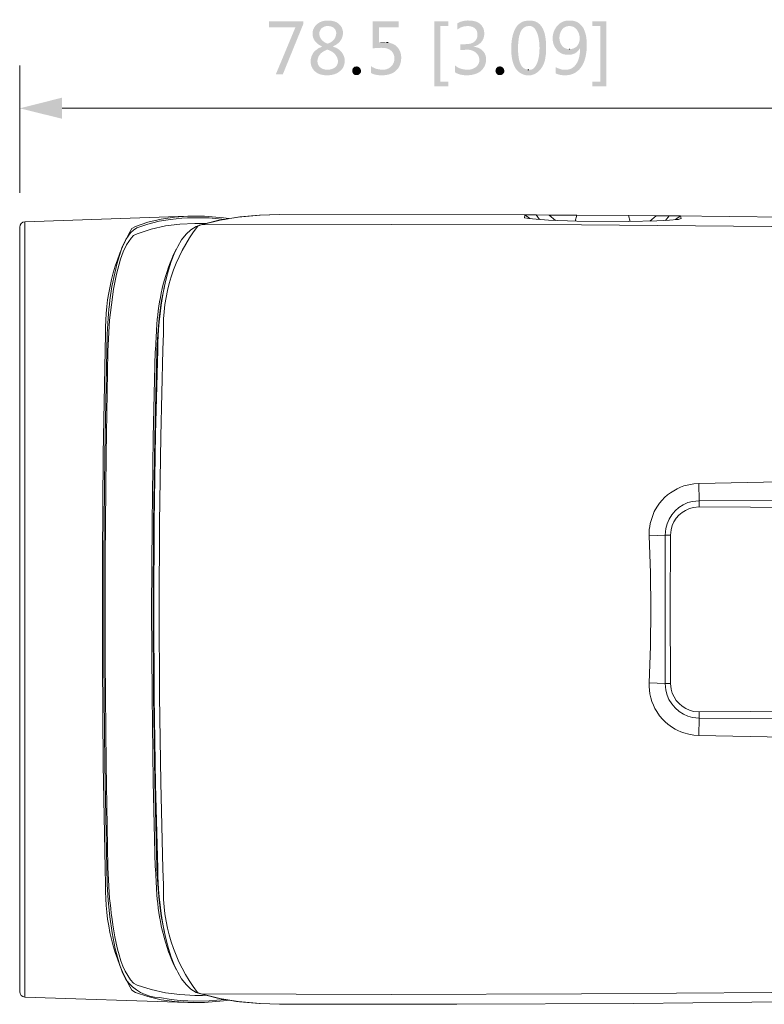
# Model space of a CAD drawing. Units: millimetres. Extents: x 2.7 to 13.2, y 6.2 to 16.9.
# Drawn here: x 2.7 to 5.3, y 6.5 to 9.9 of the extents above; entities that cross this region are included whole.
import ezdxf

# ---------------------------------------------------------------- set-up
doc = ezdxf.new("R2010")
doc.units = ezdxf.units.MM
doc.layers.add('Dahua', color=7, linetype='Continuous')
doc.layers.add('wymiary', color=2, linetype='Continuous')

# ---------------------------------------------------------------- blocks, each defined once
blk = doc.blocks.new('IPC-HF5541E-E_2')
at = {"lineweight": 0}
for points in [[(2.7563, 9.1652), (3.3171, 9.1843)], [(3.3171, 9.1843), (3.2713, 9.181), (3.2254, 9.1743), (3.1796, 9.1643), (3.1363, 9.1493)], [(3.3363, 9.1793), (3.3154, 9.1785), (3.2963, 9.1777)], [(3.3171, 9.1843), (3.3738, 9.1843), (3.4388, 9.1793), (3.4579, 9.176)], [(3.4438, 9.1735), (3.3896, 9.1785), (3.3363, 9.1793)], [(3.6321, 9.1902), (3.6313, 9.1902), (3.5646, 9.1877), (3.4896, 9.181), (3.4188, 9.1693), (3.3571, 9.1535), (3.3571, 9.1543)], [(3.6313, 9.1902), (3.5629, 9.1877), (3.4954, 9.1818), (3.4279, 9.171), (3.3621, 9.1543)], [(4.4979, 9.1893), (3.6313, 9.1902)], [(4.4738, 9.1802), (4.4746, 9.1868)], [(4.4738, 9.1793), (4.4738, 9.1802)], [(4.6538, 9.1677), (4.5563, 9.171), (4.5138, 9.1743), (4.4879, 9.1768), (4.4738, 9.1793)], [(4.4746, 9.1893), (4.4913, 9.176)], [(4.4746, 9.1868), (4.4746, 9.1893)], [(4.4746, 9.1893), (4.4979, 9.1893)], [(4.5138, 9.1893), (4.4979, 9.1893)], [(4.5138, 9.1893), (4.5254, 9.1735)], [(4.5579, 9.1885), (4.5138, 9.1893)], [(4.5579, 9.1885), (4.5796, 9.1693)], [(4.5579, 9.1885), (4.6529, 9.1877)], [(4.6529, 9.1877), (4.6479, 9.1677)], [(4.6529, 9.1877), (4.8313, 9.1868)], [(5.0104, 9.176), (5.0029, 9.1735), (4.9979, 9.1735), (4.9713, 9.171), (4.9279, 9.1685), (4.8304, 9.166)], [(4.8313, 9.1868), (4.8371, 9.166)], [(4.8313, 9.1868), (4.9263, 9.186)], [(4.9263, 9.186), (4.9046, 9.1668)], [(4.9871, 9.186), (4.9704, 9.186), (4.9263, 9.186)], [(4.9704, 9.186), (4.9579, 9.1702)], [(7.2821, 9.1402), (6.7088, 9.156), (6.1346, 9.1693), (5.5604, 9.1793), (4.9871, 9.186)], [(4.9871, 9.186), (5.0096, 9.1852), (5.0113, 9.176), (5.0104, 9.176)], [(5.0096, 9.1852), (4.9921, 9.1727)], [(2.7563, 9.1652), (2.7496, 9.1635), (2.7438, 9.1593), (2.7404, 9.1535), (2.7388, 9.1468)], [(2.7388, 9.1468), (2.7388, 6.5193)], [(2.7563, 9.1652), (2.7563, 9.136)], [(3.0421, 8.7202), (3.0479, 8.8268), (3.0538, 8.8802), (3.0613, 8.9335), (3.0713, 8.9852), (3.0854, 9.0368), (3.0946, 9.0618), (3.1063, 9.086), (3.1213, 9.1085), (3.1304, 9.1177), (3.1421, 9.1243), (3.1904, 9.1402), (3.2396, 9.151), (3.2896, 9.1568), (3.3404, 9.1593)], [(3.3671, 9.1593), (3.3404, 9.1593)], [(3.3454, 9.1493), (3.3571, 9.1535)], [(3.3621, 9.1543), (3.3571, 9.1535)], [(7.2821, 9.1135), (6.6288, 9.1293), (5.9754, 9.141), (5.3221, 9.1493), (4.6688, 9.1552), (4.0154, 9.156), (3.3621, 9.1543)], [(3.3671, 9.1593), (3.3779, 9.1593)], [(4.6538, 9.1677), (4.8304, 9.166)], [(7.2821, 9.1135), (7.2821, 9.1402)], [(7.3004, 9.1218), (7.2988, 9.1285), (7.2946, 9.1343), (7.2888, 9.1385), (7.2821, 9.1402)], [(2.7563, 9.136), (2.7563, 8.7218)], [(7.2829, 8.6818), (7.2821, 9.1135), (7.2888, 9.1118), (7.2946, 9.1077), (7.2988, 9.1018), (7.3004, 9.0952)], [(7.3004, 6.5443), (7.3004, 9.1218)], [(3.2363, 8.9427), (3.2254, 8.8885), (3.2179, 8.8335), (3.2129, 8.7785), (3.2104, 8.7235)], [(3.2138, 6.9143), (3.2129, 6.9427), (3.2054, 7.2318), (3.2013, 7.5327), (3.1996, 7.8335), (3.2013, 8.1352), (3.2054, 8.436), (3.2129, 8.7235), (3.2138, 8.7527)], [(2.7563, 8.7218), (2.7563, 6.5302)], [(3.0321, 8.7227), (3.0254, 8.3668), (3.0229, 8.011), (3.0229, 7.6552), (3.0254, 7.2993), (3.0321, 6.9435)], [(3.0379, 8.7227), (3.0313, 8.3668), (3.0279, 8.011), (3.0279, 7.6552), (3.0313, 7.2993), (3.0379, 6.9443)], [(3.0421, 8.7202), (3.0363, 8.366), (3.0329, 8.011), (3.0329, 7.656), (3.0363, 7.301), (3.0421, 6.946)], [(3.2046, 8.7202), (3.1979, 8.4243), (3.1938, 8.1285), (3.1921, 7.8335), (3.1938, 7.5377), (3.1979, 7.2418), (3.2046, 6.946)], [(3.2104, 8.7193), (3.2029, 8.4243), (3.1988, 8.1285), (3.1971, 7.8335), (3.1988, 7.5377), (3.2029, 7.2418), (3.2104, 6.9468)], [(3.2054, 8.7235), (3.2046, 8.7202)], [(3.2104, 8.7235), (3.2104, 8.7193)], [(3.2304, 8.7252), (3.2238, 8.4277), (3.2196, 8.1302), (3.2179, 7.8335), (3.2196, 7.536), (3.2238, 7.2385), (3.2304, 6.9418)], [(7.2829, 6.9843), (7.2829, 8.6818)], [(7.3004, 8.6802), (7.2829, 8.6818)], [(7.3496, 8.4518), (7.3496, 8.561)], [(7.3496, 8.561), (7.3854, 8.561)], [(7.3854, 8.4518), (7.3854, 8.561)], [(7.3004, 8.5427), (7.3496, 8.5427)], [(7.3004, 8.4702), (7.3496, 8.4702)], [(7.3496, 8.4518), (7.3854, 8.4518)], [(7.3004, 8.3602), (7.3496, 8.3602)], [(7.3496, 8.2693), (7.3496, 8.3785)], [(7.3496, 8.3785), (7.3854, 8.3785)], [(7.3854, 8.2693), (7.3854, 8.3785)], [(5.0213, 8.2577), (5.0379, 8.2618), (5.0554, 8.2652), (5.0721, 8.266)], [(6.1288, 8.2877), (5.0721, 8.266)], [(5.0721, 8.266), (5.0738, 8.2068)], [(6.1321, 8.2077), (6.1288, 8.2877), (6.1488, 8.2868)], [(7.3004, 8.2877), (7.3496, 8.2877)], [(7.3496, 8.2693), (7.3854, 8.2693)], [(4.9196, 8.1693), (4.9279, 8.1843), (4.9379, 8.1985)], [(5.0513, 8.2043), (5.0738, 8.2068)], [(6.1321, 8.2077), (5.0738, 8.2068)], [(5.0738, 8.1852), (5.0738, 8.2068)], [(6.1313, 8.1793), (6.1321, 8.2077)], [(6.1321, 8.2077), (6.1554, 8.2052)], [(5.0546, 8.1835), (5.0738, 8.1852)], [(6.1313, 8.1793), (5.0738, 8.1852)], [(6.1313, 8.1793), (6.1496, 8.1768)], [(7.3004, 8.1252), (7.3379, 8.1252)], [(7.3204, 8.1252), (7.3204, 8.0518)], [(7.3313, 8.1252), (7.3313, 8.0977)], [(7.3379, 8.1252), (7.3379, 8.0977)], [(4.9021, 8.086), (4.9571, 8.0885)], [(4.9571, 8.0885), (4.9596, 8.111)], [(4.9746, 8.0877), (4.9571, 8.0885)], [(4.9571, 7.5785), (4.9571, 8.0885)], [(4.9746, 8.0877), (4.9738, 7.8335), (4.9746, 7.5785)], [(4.9746, 8.0877), (4.9771, 8.1068)], [(6.2213, 8.106), (6.2229, 8.0877)], [(6.2229, 8.0877), (6.2513, 8.0885)], [(6.2229, 7.5785), (6.2229, 8.0877)], [(6.2488, 8.111), (6.2513, 8.0885)], [(6.3313, 8.1052), (6.3321, 8.086), (6.2513, 8.0885), (6.2513, 7.5785)], [(7.3204, 8.0977), (7.3379, 8.0977)], [(4.9021, 7.581), (4.9063, 7.7068), (4.9079, 7.8335), (4.9063, 7.9593), (4.9021, 8.086)], [(6.3321, 8.086), (6.3296, 7.8335), (6.3321, 7.581)], [(7.3204, 8.0793), (7.3379, 8.0793)], [(7.3313, 8.0793), (7.3313, 8.0518)], [(7.3379, 8.0793), (7.3379, 8.0518)], [(7.3004, 8.0518), (7.3379, 8.0518)], [(7.3004, 8.0335), (7.3379, 8.0335)], [(7.3204, 8.0335), (7.3204, 7.961)], [(7.3313, 8.0335), (7.3313, 8.0068)], [(7.3379, 8.0335), (7.3379, 8.0068)], [(7.3204, 8.0068), (7.3379, 8.0068)], [(7.3204, 7.9885), (7.3379, 7.9885)], [(7.3313, 7.9885), (7.3313, 7.961)], [(7.3379, 7.9885), (7.3379, 7.961)], [(7.3004, 7.961), (7.3379, 7.961)], [(7.3004, 7.9427), (7.3379, 7.9427)], [(7.3204, 7.9427), (7.3204, 7.8693)], [(7.3313, 7.9427), (7.3313, 7.9152)], [(7.3379, 7.9427), (7.3379, 7.9152)], [(7.3204, 7.9152), (7.3379, 7.9152)], [(7.3204, 7.8968), (7.3379, 7.8968)], [(7.3313, 7.8968), (7.3313, 7.8693)], [(7.3379, 7.8968), (7.3379, 7.8693)], [(7.3004, 7.8693), (7.3379, 7.8693)], [(7.3004, 7.8518), (7.3379, 7.8518)], [(7.3204, 7.8518), (7.3204, 7.7785)], [(7.3313, 7.8518), (7.3313, 7.8243)], [(7.3379, 7.8518), (7.3379, 7.8243)], [(7.3204, 7.8243), (7.3379, 7.8243)], [(7.3204, 7.806), (7.3379, 7.806)], [(7.3313, 7.806), (7.3313, 7.7785)], [(7.3379, 7.806), (7.3379, 7.7785)], [(7.3004, 7.7785), (7.3379, 7.7785)], [(7.3004, 7.7602), (7.3379, 7.7602)], [(7.3204, 7.7602), (7.3204, 7.6868)], [(7.3313, 7.7602), (7.3313, 7.7327)], [(7.3379, 7.7602), (7.3379, 7.7327)], [(7.3204, 7.7327), (7.3379, 7.7327)], [(7.3004, 7.6868), (7.3379, 7.6868)], [(7.3204, 7.7143), (7.3379, 7.7143)], [(7.3313, 7.7143), (7.3313, 7.6868)], [(7.3379, 7.7143), (7.3379, 7.6868)], [(7.3004, 7.6693), (7.3379, 7.6693)], [(7.3204, 7.6693), (7.3204, 7.596)], [(7.3313, 7.6693), (7.3313, 7.6418)], [(7.3379, 7.6693), (7.3379, 7.6418)], [(7.3204, 7.6418), (7.3379, 7.6418)], [(7.3204, 7.6235), (7.3379, 7.6235)], [(7.3313, 7.6235), (7.3313, 7.596)], [(7.3379, 7.6235), (7.3379, 7.596)], [(4.9571, 7.5785), (4.9021, 7.581)], [(6.2488, 7.5552), (6.2513, 7.5785), (6.3321, 7.581), (6.3313, 7.561)], [(7.3004, 7.596), (7.3379, 7.596)], [(4.9746, 7.5785), (4.9571, 7.5785)], [(4.9596, 7.5552), (4.9571, 7.5785)], [(4.9771, 7.5593), (4.9746, 7.5785)], [(6.2229, 7.5785), (6.2213, 7.561)], [(6.2229, 7.5785), (6.2513, 7.5785)], [(7.3004, 7.5777), (7.3379, 7.5777)], [(7.3204, 7.5777), (7.3204, 7.5052)], [(7.3204, 7.5502), (7.3379, 7.5502)], [(7.3313, 7.5777), (7.3313, 7.5502)], [(7.3379, 7.5777), (7.3379, 7.5502)], [(7.3204, 7.5318), (7.3379, 7.5318)], [(7.3313, 7.5318), (7.3313, 7.5052)], [(7.3379, 7.5318), (7.3379, 7.5052)], [(4.9488, 7.4543), (4.9379, 7.4677), (4.9279, 7.4818)], [(5.0738, 7.481), (5.0546, 7.4827)], [(5.0738, 7.481), (6.1313, 7.4877)], [(5.0738, 7.481), (5.0738, 7.4593)], [(6.1496, 7.4893), (6.1313, 7.4877)], [(6.1313, 7.4877), (6.1321, 7.4585)], [(7.3004, 7.5052), (7.3379, 7.5052)], [(7.3004, 7.4868), (7.3379, 7.4868)], [(7.3204, 7.4868), (7.3204, 7.4135)], [(7.3313, 7.4868), (7.3313, 7.4593)], [(7.3379, 7.4868), (7.3379, 7.4593)], [(5.0738, 7.4593), (5.0513, 7.4618)], [(5.0738, 7.4593), (5.0721, 7.4002)], [(5.0738, 7.4593), (6.1321, 7.4585)], [(6.1488, 7.3793), (6.1288, 7.3793), (6.1321, 7.4585)], [(6.1554, 7.461), (6.1321, 7.4585)], [(7.3204, 7.4593), (7.3379, 7.4593)], [(7.3004, 7.4135), (7.3379, 7.4135)], [(7.3204, 7.441), (7.3379, 7.441)], [(7.3313, 7.441), (7.3313, 7.4135)], [(7.3379, 7.441), (7.3379, 7.4135)], [(5.0721, 7.4002), (5.0554, 7.401), (5.0379, 7.4043), (5.0213, 7.4085)], [(5.0721, 7.4002), (6.1288, 7.3793)], [(7.3004, 7.3952), (7.3379, 7.3952)], [(7.3204, 7.3952), (7.3204, 7.3227)], [(7.3313, 7.3952), (7.3313, 7.3227)], [(7.3379, 7.3952), (7.3379, 7.3227)], [(7.3004, 7.3227), (7.3379, 7.3227)], [(7.3004, 7.3043), (7.3379, 7.3043)], [(7.3204, 7.3043), (7.3204, 7.2218)], [(7.3313, 7.3043), (7.3313, 7.2218)], [(7.3379, 7.3043), (7.3379, 7.2218)], [(7.3004, 7.2218), (7.3379, 7.2218)], [(7.4954, 7.176), (7.4954, 7.151)], [(7.4954, 7.176), (7.5679, 7.176)], [(7.5679, 7.176), (7.5679, 7.151)], [(7.3004, 7.151), (7.4954, 7.151)], [(7.5679, 7.151), (7.5504, 7.1477), (7.5321, 7.1468), (7.5138, 7.1477), (7.4954, 7.151)], [(7.5679, 7.151), (7.6779, 7.151)], [(7.6779, 6.8002), (7.6779, 7.151)], [(7.3004, 7.0085), (7.3004, 7.0885)], [(7.2821, 6.5527), (7.2829, 6.9843)], [(7.3004, 6.986), (7.2829, 6.9843)], [(3.0479, 6.8393), (3.0421, 6.946)], [(3.2046, 6.946), (3.2054, 6.9427)], [(3.2104, 6.9468), (3.2104, 6.9427)], [(3.2104, 6.9427), (3.2129, 6.8877), (3.2179, 6.8335), (3.2254, 6.7785), (3.2363, 6.7243)], [(7.4954, 6.8002), (7.5138, 6.8035), (7.5321, 6.8043), (7.5504, 6.8035), (7.5679, 6.8002)], [(7.3004, 6.8002), (7.4954, 6.8002)], [(7.4954, 6.8002), (7.4954, 6.7752)], [(7.4954, 6.7752), (7.5679, 6.7752)], [(7.5679, 6.8002), (7.5679, 6.7752)], [(7.5679, 6.8002), (7.6779, 6.8002)], [(7.3004, 6.571), (7.2988, 6.5643), (7.2946, 6.5585), (7.2888, 6.5543), (7.2821, 6.5527)], [(3.1421, 6.5418), (3.1304, 6.5485)], [(3.3404, 6.5068), (3.2896, 6.5093), (3.2396, 6.516), (3.1904, 6.5268), (3.1421, 6.5418)], [(3.3621, 6.5118), (4.0154, 6.5102), (4.6688, 6.5118), (5.3221, 6.5168), (5.9754, 6.5252), (6.6288, 6.5377), (7.2821, 6.5527)], [(3.6313, 6.476), (4.2404, 6.476), (4.8488, 6.4793), (5.4571, 6.486), (6.0654, 6.496), (6.6738, 6.5093), (7.2821, 6.526), (7.2888, 6.5277), (7.2946, 6.5318), (7.2988, 6.5377), (7.3004, 6.5443)], [(7.2821, 6.526), (7.2821, 6.5527)], [(2.7388, 6.5193), (2.7404, 6.5127), (2.7438, 6.5068), (2.7496, 6.5027), (2.7563, 6.501)], [(2.7563, 6.5302), (2.7563, 6.501)], [(2.7563, 6.501), (3.3171, 6.4818)], [(3.1363, 6.5168), (3.1796, 6.5027), (3.2254, 6.4918), (3.2713, 6.4852), (3.3171, 6.4818)], [(3.3671, 6.5068), (3.3404, 6.5068)], [(3.3571, 6.5135), (3.3571, 6.5127), (3.3454, 6.5168)], [(3.6313, 6.4768), (3.6313, 6.476), (3.5646, 6.4785), (3.4896, 6.4852), (3.4188, 6.4968), (3.3571, 6.5127)], [(3.3571, 6.5127), (3.3621, 6.5118)], [(3.3621, 6.5118), (3.4313, 6.4952)], [(3.3779, 6.5077), (3.3671, 6.5068)], [(3.3354, 6.4868), (3.3171, 6.4877), (3.3004, 6.4885)], [(3.4579, 6.4902), (3.4388, 6.4877), (3.3738, 6.4818), (3.3171, 6.4818)], [(3.3354, 6.4868), (3.3896, 6.4877), (3.4429, 6.4927)], [(3.5629, 6.4785), (3.4946, 6.4843), (3.4838, 6.486), (3.4313, 6.4952)], [(3.5629, 6.4785), (3.5654, 6.4785)], [(3.5654, 6.4785), (3.6313, 6.476)]]:
    blk.add_lwpolyline(points, dxfattribs=at)
for points in [[(3.2963, 9.1777), (3.2571, 9.1735), (3.2179, 9.1668), (3.1788, 9.1568), (3.1413, 9.1443), (3.1296, 9.1368), (3.1196, 9.1268), (3.1038, 9.1043), (3.0913, 9.0793, 0.068608), (3.0429, 8.8335), (3.0396, 8.7785), (3.0379, 8.7227)], [(3.1363, 9.1493), (3.1238, 9.1427, 0.134034), (3.0338, 8.7793), (3.0321, 8.7227)], [(3.3621, 9.1543), (3.3513, 9.1502, 0.177027), (3.2329, 8.7818), (3.2304, 8.7252)], [(3.2779, 9.0727), (3.2671, 9.0527, 0.084875), (3.2104, 8.8135), (3.2054, 8.7235)], [(3.0321, 6.9435), (3.0338, 6.8868, 0.134763), (3.1238, 6.5243), (3.1363, 6.5168)], [(3.0379, 6.9443), (3.0396, 6.8885), (3.0429, 6.8327), (3.0488, 6.7768), (3.0563, 6.7218), (3.0671, 6.6668), (3.0821, 6.6135), (3.0913, 6.5877), (3.1038, 6.5618, 0.243798), (3.2196, 6.4993), (3.2596, 6.4927), (3.3004, 6.4885)], [(3.2054, 6.9427), (3.2104, 6.8527, 0.083972), (3.2671, 6.6135), (3.2779, 6.5943)], [(3.2304, 6.9418), (3.2329, 6.8852, 0.174048), (3.3496, 6.5168), (3.3621, 6.5118)]]:
    blk.add_lwpolyline(points, format="xyb", dxfattribs=at)
blk.add_lwpolyline([(5.6963, 7.8335), (5.6946, 7.8493), (5.6904, 7.8652, 0.765956), (5.5113, 7.8493), (5.5104, 7.8335), (5.5113, 7.8168, 0.759247), (5.6904, 7.801), (5.6946, 7.8168)], format="xyb", close=True, dxfattribs=at)
for points in [[(3.2138, 8.7527), (3.2173, 8.8503), (3.2424, 9.1011), (3.3454, 9.1493)], [(4.9379, 8.1985), (4.9583, 8.2267), (4.989, 8.2458), (5.0213, 8.2577)], [(6.1488, 8.2868), (6.2463, 8.2783), (6.3227, 8.2031), (6.3313, 8.1052)], [(4.9596, 8.111), (4.9655, 8.1557), (5.0069, 8.1971), (5.0513, 8.2043)], [(6.1554, 8.2052), (6.2026, 8.1962), (6.24, 8.1582), (6.2488, 8.111)], [(4.9021, 8.086), (4.9001, 8.1148), (4.9078, 8.1433), (4.9196, 8.1693)], [(4.9771, 8.1068), (4.9853, 8.1463), (5.0155, 8.1751), (5.0546, 8.1835)], [(6.1496, 8.1768), (6.1844, 8.1706), (6.2147, 8.1404), (6.2213, 8.106)], [(4.9279, 7.4818), (4.9107, 7.5094), (4.8997, 7.5483), (4.9021, 7.581)], [(5.0513, 7.4618), (5.0085, 7.4688), (4.9644, 7.5112), (4.9596, 7.5552)], [(5.0546, 7.4827), (5.0162, 7.4913), (4.9852, 7.5204), (4.9771, 7.5593)], [(6.3313, 7.561), (6.3229, 7.4632), (6.246, 7.3881), (6.1488, 7.3793)], [(6.2213, 7.561), (6.2149, 7.5256), (6.1848, 7.4959), (6.1496, 7.4893)], [(6.2488, 7.5552), (6.24, 7.508), (6.2026, 7.4699), (6.1554, 7.461)], [(5.0213, 7.4085), (4.9914, 7.4199), (4.9715, 7.4316), (4.9488, 7.4543)], [(3.3454, 6.5168), (3.2423, 6.5668), (3.2175, 6.8155), (3.2138, 6.9143)], [(3.1304, 6.5485), (3.0702, 6.6066), (3.0568, 6.7612), (3.0479, 6.8393)]]:
    blk.add_open_spline(points, degree=3, dxfattribs=at)

msp = doc.modelspace()

# ---------------------------------------------------------------- hatches: boundary and pattern name
at = {"layer": 'wymiary'}
for points in [[(3.7138, 9.8543), (3.5954, 9.8543), (3.5954, 9.8335), (3.6863, 9.8335), (3.6188, 9.6718), (3.6429, 9.6718), (3.7138, 9.846)], [(4.2113, 9.8543), (4.1638, 9.8543), (4.1638, 9.6302), (4.2113, 9.6302), (4.2113, 9.6468), (4.1838, 9.6468), (4.1838, 9.8377), (4.2113, 9.8377)], [(4.7546, 9.8543), (4.7063, 9.8543), (4.7063, 9.8377), (4.7346, 9.8377), (4.7346, 9.6468), (4.7063, 9.6468), (4.7063, 9.6302), (4.7546, 9.6302)], [(3.9888, 9.7827), (3.9788, 9.7827), (3.9729, 9.7818), (4.0046, 9.7818), (3.9996, 9.7818), (3.9938, 9.7827)], [(3.8813, 9.6843), (3.8821, 9.6885), (3.8838, 9.6927), (3.8854, 9.6943), (3.8888, 9.6977), (3.8938, 9.6985), (3.8963, 9.6993), (3.9013, 9.6985), (3.9054, 9.696), (3.9071, 9.6943), (3.9096, 9.691), (3.9113, 9.6868), (3.9113, 9.6793), (3.9088, 9.6752), (3.9071, 9.6735), (3.9038, 9.671), (3.8996, 9.6693), (3.8913, 9.6693), (3.8871, 9.6718), (3.8854, 9.6735), (3.8829, 9.6777), (3.8813, 9.6818)], [(4.3738, 9.6843), (4.3746, 9.6885), (4.3763, 9.6927), (4.3779, 9.6943), (4.3813, 9.6977), (4.3863, 9.6985), (4.3888, 9.6993), (4.3938, 9.6985), (4.3979, 9.696), (4.3996, 9.6943), (4.4021, 9.691), (4.4038, 9.6868), (4.4038, 9.6793), (4.4013, 9.6752), (4.3996, 9.6735), (4.3963, 9.671), (4.3921, 9.6693), (4.3838, 9.6693), (4.3796, 9.6718), (4.3779, 9.6735), (4.3754, 9.6777), (4.3738, 9.6818)], [(2.7388, 9.5552), (2.8846, 9.5193), (2.8846, 9.5918)]]:
    msp.add_hatch(color=256, dxfattribs=at).paths.add_polyline_path(points)
h = msp.add_hatch(color=256, dxfattribs=at)
edge = h.paths.add_edge_path(flags=0)
edge.add_line((3.7996, 9.8568), (3.7946, 9.8568))
edge.add_spline(control_points=[(3.7946, 9.8568), (3.7419, 9.8549), (3.7258, 9.7946), (3.7729, 9.7702)], knot_values=[0, 0, 0, 0, 1, 1, 1, 1], weights=[1, 1, 1, 1], degree=3, periodic=0)
edge.add_line((3.7729, 9.7702), (3.7779, 9.7677))
edge.add_line((3.7779, 9.7677), (3.7779, 9.7668))
edge.add_line((3.7779, 9.7668), (3.7771, 9.7668))
edge.add_line((3.7771, 9.7668), (3.7721, 9.7643))
edge.add_line((3.7721, 9.7643), (3.7671, 9.7627))
edge.add_line((3.7671, 9.7627), (3.7629, 9.7602))
edge.add_line((3.7629, 9.7602), (3.7596, 9.7568))
edge.add_line((3.7596, 9.7568), (3.7954, 9.7568))
edge.add_spline(control_points=[(3.7954, 9.7568), (3.8379, 9.7466), (3.85, 9.6915), (3.7979, 9.6877)], knot_values=[0, 0, 0, 0, 1, 1, 1, 1], weights=[1, 1, 1, 1], degree=3, periodic=0)
edge.add_line((3.7979, 9.6877), (3.7504, 9.6852))
edge.add_line((3.7504, 9.6852), (3.7538, 9.6818))
edge.add_line((3.7538, 9.6818), (3.7571, 9.6793))
edge.add_spline(control_points=[(3.7571, 9.6793), (3.7765, 9.6637), (3.8209, 9.6656), (3.8388, 9.6827)], knot_values=[0, 0, 0, 0, 1, 1, 1, 1], weights=[1, 1, 1, 1], degree=3, periodic=0)
edge.add_line((3.8388, 9.6827), (3.8421, 9.6852))
edge.add_line((3.8421, 9.6852), (3.8454, 9.6885))
edge.add_spline(control_points=[(3.8454, 9.6885), (3.8654, 9.7147), (3.8549, 9.7498), (3.8254, 9.7635)], knot_values=[0, 0, 0, 0, 1, 1, 1, 1], weights=[1, 1, 1, 1], degree=3, periodic=0)
edge.add_line((3.8254, 9.7635), (3.8204, 9.7652))
edge.add_line((3.8204, 9.7652), (3.8154, 9.7677))
edge.add_line((3.8154, 9.7677), (3.8179, 9.7693))
edge.add_line((3.8179, 9.7693), (3.8229, 9.7718))
edge.add_line((3.8229, 9.7718), (3.8271, 9.7743))
edge.add_line((3.8271, 9.7743), (3.8304, 9.7768))
edge.add_line((3.8304, 9.7768), (3.7971, 9.7777))
edge.add_spline(control_points=[(3.7971, 9.7777), (3.7612, 9.7882), (3.7564, 9.835), (3.7979, 9.8385)], knot_values=[0, 0, 0, 0, 1, 1, 1, 1], weights=[1, 1, 1, 1], degree=3, periodic=0)
edge.add_line((3.7979, 9.8385), (3.8421, 9.8385))
edge.add_line((3.8421, 9.8385), (3.8388, 9.8418))
edge.add_spline(control_points=[(3.8388, 9.8418), (3.8315, 9.8504), (3.8205, 9.8548), (3.8096, 9.856)], knot_values=[0, 0, 0, 0, 1, 1, 1, 1], weights=[1, 1, 1, 1], degree=3, periodic=0)
edge.add_line((3.8096, 9.856), (3.8046, 9.8568))
h = msp.add_hatch(color=256, dxfattribs=at)
edge = h.paths.add_edge_path(flags=0)
edge.add_line((4.0413, 9.8543), (3.9521, 9.8543))
edge.add_line((3.9521, 9.8543), (3.9521, 9.7618))
edge.add_line((3.9521, 9.7618), (3.9579, 9.7618))
edge.add_spline(control_points=[(3.9579, 9.7618), (3.9641, 9.764), (3.9749, 9.7613), (3.9804, 9.7635)], knot_values=[0, 0, 0, 0, 1, 1, 1, 1], weights=[1, 1, 1, 1], degree=3, periodic=0)
edge.add_line((3.9804, 9.7635), (4.0371, 9.7652))
edge.add_line((4.0371, 9.7652), (4.0338, 9.7685))
edge.add_spline(control_points=[(4.0338, 9.7685), (4.0244, 9.7769), (4.0155, 9.7783), (4.0046, 9.7818)], knot_values=[0, 0, 0, 0, 1, 1, 1, 1], weights=[1, 1, 1, 1], degree=3, periodic=0)
edge.add_line((4.0046, 9.7818), (3.9729, 9.7818))
edge.add_line((3.9729, 9.7818), (3.9729, 9.8335))
edge.add_line((3.9729, 9.8335), (4.0413, 9.8335))
h = msp.add_hatch(color=256, dxfattribs=at)
edge = h.paths.add_edge_path(flags=0)
edge.add_line((4.2838, 9.8568), (4.2829, 9.8568))
edge.add_spline(control_points=[(4.2829, 9.8568), (4.274, 9.8581), (4.2524, 9.8538), (4.2454, 9.8485)], knot_values=[0, 0, 0, 0, 1, 1, 1, 1], weights=[1, 1, 1, 1], degree=3, periodic=0)
edge.add_line((4.2454, 9.8485), (4.2421, 9.8468))
edge.add_line((4.2421, 9.8468), (4.2421, 9.8252))
edge.add_line((4.2421, 9.8252), (4.2429, 9.826))
edge.add_spline(control_points=[(4.2429, 9.826), (4.255, 9.8343), (4.2632, 9.8374), (4.2779, 9.8377)], knot_values=[0, 0, 0, 0, 1, 1, 1, 1], weights=[1, 1, 1, 1], degree=3, periodic=0)
edge.add_line((4.2779, 9.8377), (4.3271, 9.8385))
edge.add_line((4.3271, 9.8385), (4.3246, 9.8418))
edge.add_spline(control_points=[(4.3246, 9.8418), (4.3168, 9.8505), (4.3052, 9.8547), (4.2938, 9.856)], knot_values=[0, 0, 0, 0, 1, 1, 1, 1], weights=[1, 1, 1, 1], degree=3, periodic=0)
edge.add_line((4.2938, 9.856), (4.2888, 9.8568))
h = msp.add_hatch(color=256, dxfattribs=at)
edge = h.paths.add_edge_path(flags=0)
edge.add_line((4.4904, 9.8568), (4.4854, 9.8568))
edge.add_spline(control_points=[(4.4854, 9.8568), (4.469, 9.8542), (4.4664, 9.854), (4.4529, 9.8435)], knot_values=[0, 0, 0, 0, 1, 1, 1, 1], weights=[1, 1, 1, 1], degree=3, periodic=0)
edge.add_line((4.4529, 9.8435), (4.4496, 9.8402))
edge.add_line((4.4496, 9.8402), (4.4888, 9.8377))
edge.add_spline(control_points=[(4.4888, 9.8377), (4.5367, 9.8451), (4.5379, 9.6794), (4.4879, 9.6877)], knot_values=[0, 0, 0, 0, 1, 1, 1, 1], weights=[1, 1, 1, 1], degree=3, periodic=0)
edge.add_line((4.4879, 9.6877), (4.4463, 9.6877))
edge.add_line((4.4463, 9.6877), (4.4529, 9.681))
edge.add_spline(control_points=[(4.4529, 9.681), (4.4949, 9.6477), (4.5409, 9.6841), (4.5454, 9.731)], knot_values=[0, 0, 0, 0, 1, 1, 1, 1], weights=[1, 1, 1, 1], degree=3, periodic=0)
edge.add_line((4.5454, 9.731), (4.5471, 9.741))
edge.add_spline(control_points=[(4.5471, 9.741), (4.5492, 9.7786), (4.55, 9.8478), (4.5013, 9.856)], knot_values=[0, 0, 0, 0, 1, 1, 1, 1], weights=[1, 1, 1, 1], degree=3, periodic=0)
edge.add_line((4.5013, 9.856), (4.4979, 9.8568))
edge.add_line((4.4979, 9.8568), (4.4938, 9.8568))
h = msp.add_hatch(color=256, dxfattribs=at)
edge = h.paths.add_edge_path(flags=0)
edge.add_line((4.6296, 9.8568), (4.6288, 9.8568))
edge.add_spline(control_points=[(4.6288, 9.8568), (4.5783, 9.8598), (4.5533, 9.7944), (4.5829, 9.7585)], knot_values=[0, 0, 0, 0, 1, 1, 1, 1], weights=[1, 1, 1, 1], degree=3, periodic=0)
edge.add_line((4.5829, 9.7585), (4.6296, 9.7585))
edge.add_line((4.6296, 9.7585), (4.6279, 9.7585))
edge.add_spline(control_points=[(4.6279, 9.7585), (4.58, 9.7593), (4.5843, 9.8391), (4.6279, 9.8377)], knot_values=[0, 0, 0, 0, 1, 1, 1, 1], weights=[1, 1, 1, 1], degree=3, periodic=0)
edge.add_line((4.6279, 9.8377), (4.6696, 9.8385))
edge.add_line((4.6696, 9.8385), (4.6671, 9.8418))
edge.add_spline(control_points=[(4.6671, 9.8418), (4.6602, 9.8492), (4.6499, 9.855), (4.6396, 9.856)], knot_values=[0, 0, 0, 0, 1, 1, 1, 1], weights=[1, 1, 1, 1], degree=3, periodic=0)
edge.add_line((4.6396, 9.856), (4.6346, 9.8568))
h = msp.add_hatch(color=256, dxfattribs=at)
edge = h.paths.add_edge_path(flags=0)
edge.add_line((3.8421, 9.8385), (3.7979, 9.8385))
edge.add_line((3.7979, 9.8385), (3.8021, 9.8377))
edge.add_spline(control_points=[(3.8021, 9.8377), (3.8381, 9.8331), (3.8308, 9.7905), (3.8021, 9.7793)], knot_values=[0, 0, 0, 0, 1, 1, 1, 1], weights=[1, 1, 1, 1], degree=3, periodic=0)
edge.add_line((3.8021, 9.7793), (3.7971, 9.7777))
edge.add_line((3.7971, 9.7777), (3.8304, 9.7768))
edge.add_spline(control_points=[(3.8304, 9.7768), (3.8473, 9.7888), (3.8543, 9.8118), (3.8463, 9.831)], knot_values=[0, 0, 0, 0, 1, 1, 1, 1], weights=[1, 1, 1, 1], degree=3, periodic=0)
edge.add_line((3.8463, 9.831), (3.8446, 9.8343))
h = msp.add_hatch(color=256, dxfattribs=at)
edge = h.paths.add_edge_path(flags=0)
edge.add_line((4.3271, 9.8385), (4.2779, 9.8377))
edge.add_line((4.2779, 9.8377), (4.2829, 9.8377))
edge.add_line((4.2829, 9.8377), (4.2879, 9.8368))
edge.add_spline(control_points=[(4.2879, 9.8368), (4.3048, 9.8337), (4.3124, 9.823), (4.3113, 9.806)], knot_values=[0, 0, 0, 0, 1, 1, 1, 1], weights=[1, 1, 1, 1], degree=3, periodic=0)
edge.add_line((4.3113, 9.806), (4.3113, 9.8018))
edge.add_line((4.3113, 9.8018), (4.3104, 9.7977))
edge.add_spline(control_points=[(4.3104, 9.7977), (4.3048, 9.7818), (4.2897, 9.7756), (4.2738, 9.776)], knot_values=[0, 0, 0, 0, 1, 1, 1, 1], weights=[1, 1, 1, 1], degree=3, periodic=0)
edge.add_line((4.2738, 9.776), (4.2679, 9.7752))
edge.add_line((4.2679, 9.7752), (4.2529, 9.7752))
edge.add_line((4.2529, 9.7752), (4.2529, 9.756))
edge.add_line((4.2529, 9.756), (4.2679, 9.756))
edge.add_spline(control_points=[(4.2679, 9.756), (4.3239, 9.7642), (4.3398, 9.6953), (4.2821, 9.6877)], knot_values=[0, 0, 0, 0, 1, 1, 1, 1], weights=[1, 1, 1, 1], degree=3, periodic=0)
edge.add_line((4.2821, 9.6877), (4.2771, 9.6877))
edge.add_line((4.2771, 9.6877), (4.3263, 9.686))
edge.add_spline(control_points=[(4.3263, 9.686), (4.3523, 9.7135), (4.3454, 9.7587), (4.3038, 9.766)], knot_values=[0, 0, 0, 0, 1, 1, 1, 1], weights=[1, 1, 1, 1], degree=3, periodic=0)
edge.add_line((4.3038, 9.766), (4.2988, 9.7668))
edge.add_line((4.2988, 9.7668), (4.2988, 9.7677))
edge.add_line((4.2988, 9.7677), (4.3004, 9.7677))
edge.add_spline(control_points=[(4.3004, 9.7677), (4.3299, 9.7766), (4.3411, 9.8017), (4.3321, 9.8302)], knot_values=[0, 0, 0, 0, 1, 1, 1, 1], weights=[1, 1, 1, 1], degree=3, periodic=0)
edge.add_line((4.3321, 9.8302), (4.3296, 9.8343))
h = msp.add_hatch(color=256, dxfattribs=at)
edge = h.paths.add_edge_path(flags=0)
edge.add_line((4.4496, 9.8402), (4.4463, 9.836))
edge.add_spline(control_points=[(4.4463, 9.836), (4.4234, 9.8058), (4.4218, 9.727), (4.4413, 9.6952)], knot_values=[0, 0, 0, 0, 1, 1, 1, 1], weights=[1, 1, 1, 1], degree=3, periodic=0)
edge.add_line((4.4413, 9.6952), (4.4429, 9.6918))
edge.add_line((4.4429, 9.6918), (4.4438, 9.6918))
edge.add_line((4.4438, 9.6918), (4.4463, 9.6877))
edge.add_line((4.4463, 9.6877), (4.4879, 9.6877))
edge.add_line((4.4879, 9.6877), (4.4854, 9.6877))
edge.add_line((4.4854, 9.6877), (4.4821, 9.6885))
edge.add_spline(control_points=[(4.4821, 9.6885), (4.4552, 9.693), (4.4524, 9.7322), (4.4513, 9.7535)], knot_values=[0, 0, 0, 0, 1, 1, 1, 1], weights=[1, 1, 1, 1], degree=3, periodic=0)
edge.add_line((4.4513, 9.7535), (4.4513, 9.7735))
edge.add_spline(control_points=[(4.4513, 9.7735), (4.4531, 9.7862), (4.4528, 9.7991), (4.4579, 9.811)], knot_values=[0, 0, 0, 0, 1, 1, 1, 1], weights=[1, 1, 1, 1], degree=3, periodic=0)
edge.add_line((4.4579, 9.811), (4.4588, 9.8152))
edge.add_line((4.4588, 9.8152), (4.4604, 9.8185))
edge.add_spline(control_points=[(4.4604, 9.8185), (4.464, 9.8271), (4.4713, 9.833), (4.4796, 9.8368)], knot_values=[0, 0, 0, 0, 1, 1, 1, 1], weights=[1, 1, 1, 1], degree=3, periodic=0)
edge.add_line((4.4796, 9.8368), (4.4821, 9.8368))
edge.add_line((4.4821, 9.8368), (4.4854, 9.8377))
edge.add_line((4.4854, 9.8377), (4.4888, 9.8377))
h = msp.add_hatch(color=256, dxfattribs=at)
edge = h.paths.add_edge_path(flags=0)
edge.add_line((4.6696, 9.8385), (4.6279, 9.8377))
edge.add_line((4.6279, 9.8377), (4.6296, 9.8377))
edge.add_spline(control_points=[(4.6296, 9.8377), (4.6682, 9.8372), (4.68, 9.7618), (4.6296, 9.7585)], knot_values=[0, 0, 0, 0, 1, 1, 1, 1], weights=[1, 1, 1, 1], degree=3, periodic=0)
edge.add_line((4.6296, 9.7585), (4.5829, 9.7585))
edge.add_line((4.5829, 9.7585), (4.5854, 9.7552))
edge.add_line((4.5854, 9.7552), (4.5854, 9.7543))
edge.add_spline(control_points=[(4.5854, 9.7543), (4.598, 9.7442), (4.6024, 9.7411), (4.6188, 9.7393)], knot_values=[0, 0, 0, 0, 1, 1, 1, 1], weights=[1, 1, 1, 1], degree=3, periodic=0)
edge.add_line((4.6188, 9.7393), (4.6271, 9.7393))
edge.add_spline(control_points=[(4.6271, 9.7393), (4.6387, 9.7394), (4.6518, 9.7447), (4.6588, 9.7543)], knot_values=[0, 0, 0, 0, 1, 1, 1, 1], weights=[1, 1, 1, 1], degree=3, periodic=0)
edge.add_line((4.6588, 9.7543), (4.6613, 9.7577))
edge.add_line((4.6613, 9.7577), (4.6638, 9.7618))
edge.add_line((4.6638, 9.7618), (4.6871, 9.7618))
edge.add_line((4.6871, 9.7618), (4.6871, 9.7677))
edge.add_spline(control_points=[(4.6871, 9.7677), (4.6877, 9.7919), (4.6862, 9.811), (4.6746, 9.8327)], knot_values=[0, 0, 0, 0, 1, 1, 1, 1], weights=[1, 1, 1, 1], degree=3, periodic=0)
edge.add_line((4.6746, 9.8327), (4.6721, 9.836))
h = msp.add_hatch(color=256, dxfattribs=at)
edge = h.paths.add_edge_path(flags=0)
edge.add_line((3.7596, 9.7568), (3.7554, 9.7543))
edge.add_spline(control_points=[(3.7554, 9.7543), (3.7359, 9.7375), (3.7323, 9.7042), (3.7504, 9.6852)], knot_values=[0, 0, 0, 0, 1, 1, 1, 1], weights=[1, 1, 1, 1], degree=3, periodic=0)
edge.add_line((3.7504, 9.6852), (3.7979, 9.6877))
edge.add_line((3.7979, 9.6877), (3.7929, 9.6877))
edge.add_spline(control_points=[(3.7929, 9.6877), (3.7496, 9.6926), (3.7546, 9.7411), (3.7904, 9.7543)], knot_values=[0, 0, 0, 0, 1, 1, 1, 1], weights=[1, 1, 1, 1], degree=3, periodic=0)
edge.add_line((3.7904, 9.7543), (3.7954, 9.7568))
h = msp.add_hatch(color=256, dxfattribs=at)
edge = h.paths.add_edge_path(flags=0)
edge.add_line((4.0371, 9.7652), (3.9804, 9.7635))
edge.add_line((3.9804, 9.7635), (3.9846, 9.7627))
edge.add_spline(control_points=[(3.9846, 9.7627), (4.0385, 9.7652), (4.0409, 9.6931), (3.9896, 9.6877)], knot_values=[0, 0, 0, 0, 1, 1, 1, 1], weights=[1, 1, 1, 1], degree=3, periodic=0)
edge.add_line((3.9896, 9.6877), (3.9846, 9.6877))
edge.add_line((3.9846, 9.6877), (4.0329, 9.686))
edge.add_spline(control_points=[(4.0329, 9.686), (4.0514, 9.7012), (4.0551, 9.7392), (4.0421, 9.7577)], knot_values=[0, 0, 0, 0, 1, 1, 1, 1], weights=[1, 1, 1, 1], degree=3, periodic=0)
edge.add_line((4.0421, 9.7577), (4.0396, 9.7618))
h = msp.add_hatch(color=256, dxfattribs=at)
edge = h.paths.add_edge_path(flags=0)
edge.add_line((4.6871, 9.7618), (4.6646, 9.7618))
edge.add_line((4.6646, 9.7618), (4.6646, 9.761))
edge.add_spline(control_points=[(4.6646, 9.761), (4.6646, 9.7303), (4.6549, 9.6907), (4.6179, 9.6877)], knot_values=[0, 0, 0, 0, 1, 1, 1, 1], weights=[1, 1, 1, 1], degree=3, periodic=0)
edge.add_line((4.6179, 9.6877), (4.6129, 9.6877))
edge.add_line((4.6129, 9.6877), (4.6579, 9.6852))
edge.add_spline(control_points=[(4.6579, 9.6852), (4.6765, 9.7017), (4.6837, 9.727), (4.6863, 9.751)], knot_values=[0, 0, 0, 0, 1, 1, 1, 1], weights=[1, 1, 1, 1], degree=3, periodic=0)
edge.add_line((4.6863, 9.751), (4.6871, 9.7568))
h = msp.add_hatch(color=256, dxfattribs=at)
edge = h.paths.add_edge_path(flags=0)
edge.add_line((3.9463, 9.7002), (3.9463, 9.676))
edge.add_line((3.9463, 9.676), (3.9471, 9.676))
edge.add_spline(control_points=[(3.9471, 9.676), (3.9681, 9.6643), (4.0152, 9.6657), (4.0321, 9.6852)], knot_values=[0, 0, 0, 0, 1, 1, 1, 1], weights=[1, 1, 1, 1], degree=3, periodic=0)
edge.add_line((4.0321, 9.6852), (4.0329, 9.686))
edge.add_line((4.0329, 9.686), (3.9846, 9.6877))
edge.add_spline(control_points=[(3.9846, 9.6877), (3.9761, 9.6884), (3.9616, 9.6903), (3.9546, 9.6952)], knot_values=[0, 0, 0, 0, 1, 1, 1, 1], weights=[1, 1, 1, 1], degree=3, periodic=0)
edge.add_line((3.9546, 9.6952), (3.9504, 9.6968))
h = msp.add_hatch(color=256, dxfattribs=at)
edge = h.paths.add_edge_path(flags=0)
edge.add_line((4.2346, 9.7027), (4.2346, 9.6785))
edge.add_line((4.2346, 9.6785), (4.2354, 9.6785))
edge.add_spline(control_points=[(4.2354, 9.6785), (4.2577, 9.6639), (4.3029, 9.6657), (4.3238, 9.6835)], knot_values=[0, 0, 0, 0, 1, 1, 1, 1], weights=[1, 1, 1, 1], degree=3, periodic=0)
edge.add_line((4.3238, 9.6835), (4.3263, 9.686))
edge.add_line((4.3263, 9.686), (4.2771, 9.6877))
edge.add_spline(control_points=[(4.2771, 9.6877), (4.2672, 9.6882), (4.251, 9.6908), (4.2429, 9.6968)], knot_values=[0, 0, 0, 0, 1, 1, 1, 1], weights=[1, 1, 1, 1], degree=3, periodic=0)
edge.add_line((4.2429, 9.6968), (4.2388, 9.6993))
h = msp.add_hatch(color=256, dxfattribs=at)
edge = h.paths.add_edge_path(flags=0)
edge.add_line((4.5804, 9.6968), (4.5804, 9.6752))
edge.add_line((4.5804, 9.6752), (4.5846, 9.6735))
edge.add_spline(control_points=[(4.5846, 9.6735), (4.6059, 9.6654), (4.6371, 9.6668), (4.6546, 9.6827)], knot_values=[0, 0, 0, 0, 1, 1, 1, 1], weights=[1, 1, 1, 1], degree=3, periodic=0)
edge.add_line((4.6546, 9.6827), (4.6579, 9.6852))
edge.add_line((4.6579, 9.6852), (4.6129, 9.6877))
edge.add_spline(control_points=[(4.6129, 9.6877), (4.6045, 9.687), (4.5965, 9.6898), (4.5888, 9.6927)], knot_values=[0, 0, 0, 0, 1, 1, 1, 1], weights=[1, 1, 1, 1], degree=3, periodic=0)
edge.add_line((4.5888, 9.6927), (4.5846, 9.6943))

# ---------------------------------------------------------------- linework, layer by layer
at = {"layer": 'wymiary', "lineweight": 0}
for points in [[(4.0046, 9.7818), (3.9996, 9.7818)], [(4.6296, 9.7585), (4.6279, 9.7585)], [(2.7388, 9.2643), (2.7388, 9.7018)], [(4.4879, 9.6877), (4.4854, 9.6877)], [(5.4571, 9.5552), (2.8846, 9.5552)]]:
    msp.add_lwpolyline(points, dxfattribs=at)

# ---------------------------------------------------------------- block references
at = {"layer": 'Dahua'}
msp.add_blockref('IPC-HF5541E-E_2', (0, 0), dxfattribs=at)

doc.saveas('drawing.dxf')
